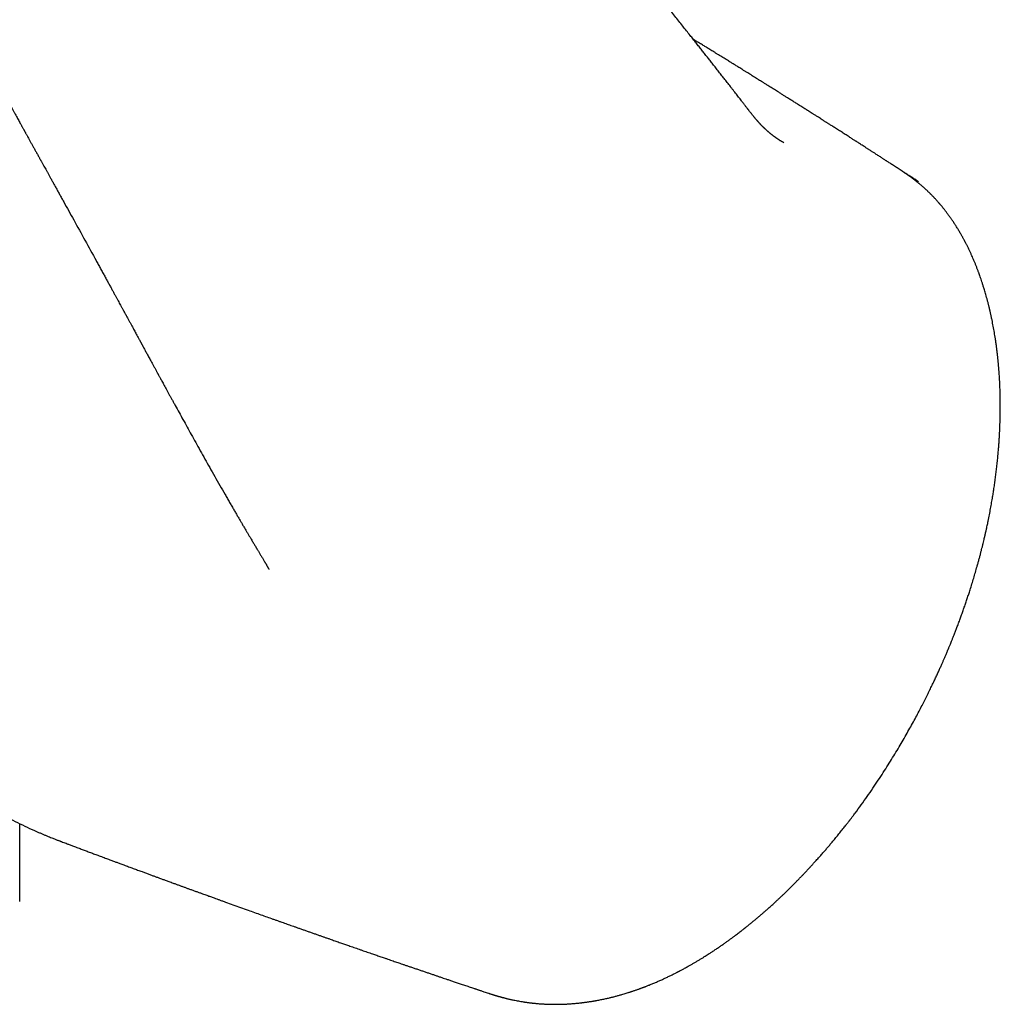
# Model space of a CAD drawing. Units: millimetres. Extents: x 8 to 699, y 12 to 648.
# Drawn here: x 635 to 682, y 125 to 172 of the extents above; entities that cross this region are included whole.
import ezdxf

# ---------------------------------------------------------------- set-up
doc = ezdxf.new("R2010")
doc.units = ezdxf.units.MM

msp = doc.modelspace()

# ---------------------------------------------------------------- linework, layer by layer
at = {"color": 7, "linetype": 'Continuous', "lineweight": 30}
for p, q in [((647.02, 146.284), (647.023, 146.279)), ((635.432, 130.243), (635.432, 133.921)), ((637.376, 133.081), (637.402, 133.072)), ((657.597, 125.902), (657.602, 125.9))]:
    msp.add_line(p, q, dxfattribs=at)
for points, knots in [([(671.555, 166.107), (671.555, 166.107), (671.555, 166.107), (671.545, 166.112), (671.523, 166.124), (671.498, 166.138), (671.468, 166.155), (671.437, 166.173), (671.4, 166.195), (671.365, 166.217), (671.334, 166.236), (671.311, 166.251), (671.292, 166.263), (671.275, 166.274), (671.26, 166.285), (671.244, 166.296), (671.224, 166.309), (671.204, 166.323), (671.184, 166.337), (671.166, 166.35), (671.143, 166.366), (671.117, 166.385), (671.089, 166.405), (671.06, 166.427), (671.029, 166.45), (670.998, 166.474), (670.969, 166.498), (670.941, 166.52), (670.913, 166.542), (670.886, 166.565), (670.861, 166.586), (670.84, 166.604), (670.82, 166.62), (670.801, 166.637), (670.781, 166.655), (670.762, 166.671), (670.746, 166.686), (670.731, 166.699), (670.715, 166.714), (670.697, 166.731), (670.675, 166.751), (670.655, 166.77), (670.635, 166.789), (670.613, 166.811), (670.589, 166.834), (670.566, 166.857), (670.544, 166.879), (670.522, 166.901), (670.5, 166.923), (670.479, 166.945), (670.46, 166.965), (670.443, 166.984), (670.424, 167.003), (670.405, 167.025), (670.385, 167.047), (670.366, 167.067), (670.35, 167.085), (670.337, 167.1), (670.323, 167.116), (670.305, 167.136), (670.282, 167.163), (670.254, 167.194), (670.226, 167.228), (670.2, 167.259), (670.177, 167.286), (670.158, 167.309), (670.141, 167.329), (670.122, 167.353), (670.098, 167.382), (670.068, 167.419), (670.04, 167.454), (670.013, 167.488), (669.987, 167.52), (669.96, 167.555), (669.93, 167.593), (669.902, 167.628), (669.879, 167.657), (669.863, 167.679), (669.85, 167.695), (669.84, 167.708), (669.823, 167.73), (669.796, 167.764), (669.758, 167.813), (669.716, 167.868), (669.671, 167.927), (669.622, 167.991), (669.568, 168.061), (669.509, 168.137), (669.445, 168.221), (669.376, 168.31), (669.303, 168.404), (669.227, 168.502), (669.147, 168.606), (669.042, 168.741), (668.914, 168.904), (668.768, 169.092), (668.622, 169.278), (668.477, 169.463), (668.334, 169.645), (668.196, 169.821), (668.063, 169.991), (667.932, 170.157), (667.803, 170.321), (667.672, 170.487), (667.539, 170.655), (667.403, 170.828), (667.263, 171.005), (667.11, 171.197), (666.945, 171.405), (666.766, 171.63), (666.583, 171.861), (666.392, 172.1), (666.196, 172.346), (665.993, 172.6), (665.785, 172.86), (665.572, 173.124), (665.358, 173.391), (665.144, 173.657), (664.84, 174.033), (664.447, 174.519), (663.966, 175.111), (663.487, 175.699), (663.01, 176.28), (662.537, 176.856), (662.065, 177.428), (661.578, 178.016), (661.075, 178.621), (660.555, 179.244), (660.035, 179.866), (659.513, 180.486), (659.073, 181.007), (658.714, 181.431), (658.438, 181.756), (658.163, 182.081), (657.888, 182.403), (657.613, 182.724), (657.34, 183.044), (657.104, 183.319), (656.906, 183.549), (656.749, 183.732), (656.597, 183.909), (656.451, 184.078), (656.306, 184.247), (656.162, 184.413), (656.051, 184.542), (655.976, 184.628), (655.937, 184.673), (655.902, 184.714), (655.871, 184.749), (655.845, 184.779), (655.824, 184.804), (655.806, 184.824), (655.79, 184.843), (655.772, 184.863), (655.75, 184.889), (655.722, 184.922), (655.687, 184.962), (655.644, 185.011), (655.596, 185.066), (655.541, 185.129), (655.48, 185.199), (655.413, 185.277), (655.339, 185.362), (655.262, 185.451), (655.183, 185.541), (655.104, 185.632), (654.97, 185.785), (654.783, 185.999), (654.544, 186.273), (654.309, 186.542), (654.077, 186.805), (653.85, 187.064), (653.623, 187.321), (653.394, 187.58), (653.177, 187.826), (652.97, 188.06), (652.775, 188.279), (652.576, 188.504), (652.366, 188.739), (652.146, 188.986), (651.914, 189.245), (651.727, 189.455), (651.587, 189.611), (651.499, 189.71), (651.414, 189.804), (651.335, 189.892), (651.26, 189.975), (651.186, 190.058), (651.114, 190.138), (651.043, 190.217), (650.979, 190.288), (650.922, 190.351), (650.875, 190.403), (650.837, 190.445), (650.807, 190.479), (650.78, 190.509), (650.753, 190.539), (650.721, 190.574), (650.683, 190.616), (650.638, 190.667), (650.588, 190.722), (650.533, 190.782), (650.474, 190.848), (650.41, 190.918), (650.342, 190.994), (650.269, 191.074), (650.188, 191.164), (650.097, 191.264), (649.997, 191.374), (649.89, 191.492), (649.778, 191.615), (649.659, 191.746), (649.535, 191.883), (649.404, 192.026), (649.267, 192.176), (649.124, 192.333), (648.974, 192.497), (648.818, 192.668), (648.656, 192.845), (648.481, 193.035), (648.294, 193.239), (648.136, 193.411), (648.016, 193.541), (647.938, 193.626), (647.865, 193.705), (647.797, 193.778), (647.735, 193.846), (647.679, 193.906), (647.629, 193.96), (647.585, 194.008), (647.55, 194.046), (647.522, 194.076), (647.501, 194.099), (647.483, 194.118), (647.467, 194.135), (647.447, 194.157), (647.419, 194.188), (647.381, 194.229), (647.335, 194.279), (647.282, 194.336), (647.223, 194.4), (647.144, 194.485), (647.044, 194.592), (646.923, 194.723), (646.794, 194.862), (646.659, 195.007), (646.539, 195.136), (646.44, 195.242), (646.366, 195.322), (646.298, 195.394), (646.237, 195.46), (646.182, 195.518), (646.134, 195.57), (646.094, 195.611), (646.063, 195.644), (646.036, 195.673), (646.007, 195.703), (645.974, 195.738), (645.934, 195.779), (645.897, 195.816), (645.866, 195.848), (645.842, 195.871), (645.818, 195.894), (645.796, 195.915), (645.775, 195.936), (645.752, 195.957), (645.725, 195.982), (645.696, 196.008), (645.666, 196.033), (645.639, 196.057), (645.609, 196.082), (645.572, 196.112), (645.525, 196.149), (645.473, 196.189), (645.421, 196.227), (645.369, 196.262), (645.321, 196.294), (645.273, 196.325), (645.225, 196.354), (645.178, 196.381), (645.133, 196.406), (645.093, 196.428), (645.054, 196.449), (645.014, 196.469), (644.975, 196.488), (644.938, 196.506), (644.9, 196.524), (644.855, 196.545), (644.822, 196.559), (644.807, 196.566)], [0, 0, 0, 0, 0.000276, 0.001775, 0.003847, 0.005363, 0.006971, 0.008673, 0.010368, 0.012233, 0.013699, 0.014574, 0.015464, 0.0162, 0.016814, 0.017535, 0.018411, 0.019439, 0.020255, 0.020992, 0.021888, 0.02326, 0.024404, 0.025593, 0.027036, 0.028517, 0.029742, 0.030949, 0.032177, 0.033465, 0.034596, 0.035536, 0.03631, 0.037241, 0.038174, 0.039006, 0.039736, 0.040367, 0.040981, 0.04192, 0.042894, 0.043851, 0.044702, 0.045652, 0.046845, 0.04793, 0.048881, 0.049846, 0.050891, 0.051931, 0.05275, 0.053544, 0.054396, 0.055316, 0.056299, 0.057196, 0.057908, 0.058488, 0.059067, 0.059882, 0.060939, 0.062304, 0.063623, 0.064841, 0.065876, 0.066726, 0.067454, 0.068157, 0.069382, 0.070685, 0.072166, 0.073169, 0.074283, 0.075506, 0.076839, 0.078211, 0.079112, 0.079836, 0.080384, 0.080775, 0.081154, 0.082564, 0.084175, 0.085958, 0.087872, 0.089918, 0.092095, 0.09462, 0.097303, 0.100144, 0.103144, 0.106301, 0.109614, 0.113049, 0.119244, 0.125259, 0.131093, 0.137144, 0.142987, 0.148624, 0.154054, 0.159277, 0.16459, 0.169855, 0.175255, 0.180792, 0.186466, 0.192275, 0.199297, 0.206509, 0.21391, 0.2215, 0.22944, 0.237578, 0.245913, 0.25444, 0.263005, 0.271533, 0.280025, 0.299189, 0.318166, 0.336957, 0.355561, 0.373978, 0.392225, 0.410407, 0.430357, 0.450257, 0.470106, 0.489904, 0.509614, 0.520051, 0.530436, 0.54077, 0.551053, 0.561285, 0.571466, 0.581576, 0.587607, 0.593429, 0.599042, 0.604446, 0.609641, 0.615113, 0.620332, 0.621915, 0.623371, 0.624662, 0.625788, 0.626749, 0.627519, 0.628136, 0.628659, 0.629315, 0.630126, 0.631092, 0.63243, 0.633983, 0.635753, 0.637737, 0.639985, 0.642458, 0.645155, 0.648045, 0.650946, 0.653832, 0.656701, 0.665564, 0.674268, 0.682815, 0.691204, 0.699435, 0.707517, 0.715727, 0.724189, 0.731015, 0.737996, 0.745134, 0.752429, 0.760482, 0.768718, 0.777138, 0.78045, 0.783603, 0.786585, 0.789397, 0.792039, 0.794511, 0.797253, 0.799749, 0.801999, 0.804004, 0.805763, 0.806973, 0.80803, 0.808957, 0.809891, 0.810859, 0.81232, 0.813904, 0.815659, 0.817586, 0.819684, 0.821911, 0.824304, 0.826862, 0.829586, 0.832883, 0.836394, 0.840119, 0.844055, 0.848198, 0.852549, 0.857108, 0.861876, 0.86687, 0.872074, 0.877489, 0.883115, 0.888952, 0.895617, 0.902539, 0.905328, 0.908057, 0.91058, 0.912896, 0.915043, 0.916974, 0.918691, 0.920194, 0.921482, 0.922343, 0.923071, 0.923667, 0.924147, 0.924698, 0.925741, 0.927052, 0.928631, 0.930477, 0.93254, 0.934689, 0.938609, 0.942771, 0.947174, 0.951819, 0.956706, 0.959453, 0.961975, 0.964266, 0.966327, 0.968157, 0.969756, 0.971125, 0.971991, 0.972754, 0.973639, 0.974703, 0.975922, 0.977265, 0.977903, 0.978572, 0.979251, 0.979846, 0.980352, 0.980938, 0.981619, 0.982398, 0.983124, 0.983776, 0.984358, 0.985288, 0.986331, 0.987551, 0.988758, 0.98975, 0.990716, 0.991761, 0.992652, 0.993607, 0.994492, 0.995233, 0.995869, 0.996617, 0.997398, 0.997835, 0.99844, 0.999246, 1, 1, 1, 1]), ([(633.365, 190.57), (633.348, 190.547), (633.316, 190.504), (633.271, 190.444), (633.233, 190.393), (633.202, 190.351), (633.177, 190.319), (633.16, 190.295), (633.148, 190.28), (633.136, 190.264), (633.119, 190.24), (633.089, 190.2), (633.049, 190.147), (632.998, 190.078), (632.935, 189.994), (632.863, 189.897), (632.785, 189.791), (632.704, 189.682), (632.62, 189.569), (632.526, 189.441), (632.421, 189.298), (632.305, 189.138), (632.185, 188.973), (632.062, 188.803), (631.935, 188.626), (631.806, 188.446), (631.68, 188.269), (631.562, 188.102), (631.454, 187.949), (631.357, 187.809), (631.275, 187.691), (631.206, 187.592), (631.15, 187.511), (631.101, 187.439), (631.062, 187.383), (631.034, 187.342), (631.016, 187.316), (631.001, 187.293), (630.983, 187.266), (630.958, 187.23), (630.926, 187.183), (630.887, 187.125), (630.841, 187.058), (630.789, 186.981), (630.734, 186.899), (630.638, 186.756), (630.504, 186.555), (630.336, 186.3), (630.176, 186.054), (630.025, 185.819), (629.913, 185.643), (629.839, 185.523), (629.801, 185.459), (629.768, 185.404), (629.744, 185.364), (629.728, 185.336), (629.715, 185.315), (629.7, 185.289), (629.68, 185.253), (629.645, 185.193), (629.599, 185.11), (629.544, 185.009), (629.492, 184.908), (629.441, 184.808), (629.397, 184.718), (629.36, 184.639), (629.329, 184.573), (629.304, 184.517), (629.283, 184.47), (629.267, 184.433), (629.255, 184.404), (629.242, 184.375), (629.227, 184.338), (629.206, 184.289), (629.183, 184.23), (629.129, 184.094), (629.049, 183.879), (628.977, 183.658), (628.931, 183.507), (628.909, 183.431), (628.888, 183.359), (628.87, 183.294), (628.856, 183.24), (628.844, 183.195), (628.834, 183.154), (628.821, 183.106), (628.807, 183.046), (628.789, 182.974), (628.771, 182.895), (628.752, 182.81), (628.732, 182.715), (628.711, 182.61), (628.689, 182.495), (628.669, 182.375), (628.651, 182.265), (628.637, 182.172), (628.627, 182.098), (628.618, 182.033), (628.61, 181.965), (628.601, 181.887), (628.591, 181.796), (628.582, 181.698), (628.574, 181.598), (628.568, 181.502), (628.564, 181.413), (628.56, 181.33), (628.558, 181.25), (628.557, 181.166), (628.557, 181.077), (628.559, 180.989), (628.561, 180.908), (628.564, 180.835), (628.568, 180.77), (628.572, 180.708), (628.577, 180.651), (628.582, 180.592), (628.588, 180.535), (628.596, 180.473), (628.605, 180.399), (628.618, 180.314), (628.633, 180.226), (628.651, 180.136), (628.669, 180.054), (628.691, 179.963), (628.708, 179.896), (628.723, 179.844), (628.731, 179.817), (628.74, 179.789), (628.75, 179.755), (628.763, 179.717), (628.775, 179.681), (628.785, 179.652), (628.794, 179.626), (628.804, 179.596), (628.818, 179.561), (628.832, 179.523), (628.845, 179.489), (628.856, 179.462), (628.867, 179.436), (628.881, 179.402), (628.898, 179.364), (628.914, 179.327), (628.929, 179.296), (628.942, 179.268), (628.956, 179.238), (628.971, 179.208), (628.986, 179.177), (629, 179.148), (629.014, 179.122), (629.027, 179.096), (629.039, 179.073), (629.049, 179.053), (629.056, 179.039), (629.058, 179.034), (629.061, 179.029), (629.063, 179.023), (629.07, 179.009), (629.078, 178.989), (629.086, 178.971), (629.096, 178.949), (629.109, 178.919), (629.127, 178.88), (629.15, 178.832), (629.172, 178.787), (629.195, 178.742), (629.217, 178.7), (629.234, 178.668), (629.252, 178.635), (629.269, 178.603), (629.285, 178.572), (629.302, 178.539), (629.322, 178.5), (629.345, 178.454), (629.372, 178.402), (629.399, 178.348), (629.426, 178.296), (629.449, 178.251), (629.468, 178.213), (629.485, 178.181), (629.5, 178.151), (629.516, 178.12), (629.535, 178.083), (629.564, 178.027), (629.602, 177.953), (629.646, 177.866), (629.688, 177.785), (629.727, 177.709), (629.764, 177.637), (629.799, 177.568), (629.832, 177.505), (629.86, 177.449), (629.885, 177.4), (629.909, 177.354), (629.933, 177.307), (629.96, 177.256), (629.988, 177.2), (630.019, 177.14), (630.056, 177.07), (630.098, 176.988), (630.146, 176.894), (630.197, 176.796), (630.249, 176.696), (630.322, 176.553), (630.419, 176.367), (630.539, 176.135), (630.636, 175.95), (630.707, 175.815), (630.75, 175.732), (630.792, 175.652), (630.832, 175.576), (630.868, 175.506), (630.901, 175.443), (630.931, 175.387), (630.957, 175.338), (630.979, 175.295), (630.999, 175.259), (631.013, 175.231), (631.024, 175.211), (631.033, 175.194), (631.043, 175.175), (631.055, 175.151), (631.073, 175.118), (631.095, 175.075), (631.122, 175.025), (631.15, 174.972), (631.179, 174.918), (631.207, 174.864), (631.236, 174.81), (631.27, 174.745), (631.31, 174.669), (631.356, 174.584), (631.401, 174.499), (631.439, 174.428), (631.469, 174.371), (631.491, 174.33), (631.51, 174.294), (631.528, 174.26), (631.55, 174.219), (631.579, 174.165), (631.616, 174.096), (631.656, 174.02), (631.701, 173.937), (631.748, 173.848), (631.79, 173.771), (631.822, 173.71), (631.845, 173.668), (631.864, 173.633), (631.879, 173.604), (631.892, 173.58), (631.905, 173.556), (631.922, 173.523), (631.946, 173.48), (631.976, 173.423), (632.01, 173.361), (632.045, 173.296), (632.079, 173.232), (632.112, 173.17), (632.144, 173.11), (632.175, 173.053), (632.204, 172.999), (632.231, 172.949), (632.255, 172.905), (632.275, 172.868), (632.291, 172.837), (632.306, 172.809), (632.323, 172.777), (632.343, 172.741), (632.365, 172.7), (632.388, 172.657), (632.413, 172.61), (632.439, 172.563), (632.48, 172.488), (632.534, 172.386), (632.602, 172.261), (632.666, 172.143), (632.726, 172.031), (632.783, 171.925), (632.832, 171.835), (632.873, 171.759), (632.908, 171.695), (632.945, 171.627), (632.98, 171.562), (633.013, 171.501), (633.043, 171.445), (633.074, 171.387), (633.104, 171.332), (633.13, 171.284), (633.151, 171.245), (633.166, 171.217), (633.177, 171.196), (633.187, 171.179), (633.197, 171.161), (633.208, 171.139), (633.222, 171.114), (633.241, 171.079), (633.266, 171.033), (633.297, 170.975), (633.332, 170.91), (633.371, 170.84), (633.411, 170.765), (633.454, 170.685), (633.493, 170.615), (633.526, 170.553), (633.554, 170.503), (633.581, 170.452), (633.608, 170.403), (633.631, 170.36), (633.65, 170.325), (633.666, 170.297), (633.68, 170.271), (633.695, 170.242), (633.714, 170.207), (633.737, 170.166), (633.767, 170.11), (633.805, 170.041), (633.848, 169.962), (633.889, 169.887), (633.927, 169.816), (633.964, 169.75), (634.003, 169.677), (634.046, 169.599), (634.091, 169.517), (634.134, 169.438), (634.175, 169.364), (634.214, 169.293), (634.25, 169.225), (634.287, 169.159), (634.325, 169.09), (634.366, 169.014), (634.412, 168.931), (634.461, 168.841), (634.513, 168.745), (634.564, 168.653), (634.612, 168.565), (634.658, 168.482), (634.703, 168.4), (634.739, 168.334), (634.765, 168.287), (634.783, 168.255), (634.8, 168.224), (634.816, 168.195), (634.831, 168.166), (634.848, 168.136), (634.867, 168.102), (634.891, 168.058), (634.92, 168.004), (634.954, 167.943), (634.988, 167.882), (635.021, 167.822), (635.066, 167.74), (635.122, 167.639), (635.187, 167.52), (635.249, 167.408), (635.307, 167.303), (635.361, 167.204), (635.412, 167.113), (635.458, 167.029), (635.499, 166.954), (635.536, 166.887), (635.568, 166.829), (635.596, 166.779), (635.619, 166.737), (635.636, 166.706), (635.647, 166.686), (635.656, 166.67), (635.667, 166.649), (635.683, 166.621), (635.703, 166.585), (635.726, 166.543), (635.752, 166.495), (635.779, 166.446), (635.821, 166.371), (635.877, 166.269), (635.948, 166.142), (636.019, 166.013), (636.079, 165.905), (636.128, 165.816), (636.166, 165.746), (636.206, 165.676), (636.246, 165.603), (636.286, 165.53), (636.325, 165.46), (636.359, 165.398), (636.387, 165.347), (636.41, 165.306), (636.427, 165.275), (636.443, 165.247), (636.461, 165.215), (636.483, 165.174), (636.511, 165.124), (636.542, 165.067), (636.583, 164.994), (636.633, 164.903), (636.692, 164.796), (636.756, 164.681), (636.824, 164.559), (636.896, 164.429), (636.972, 164.291), (637.052, 164.146), (637.137, 163.994), (637.225, 163.834), (637.318, 163.667), (637.414, 163.492), (637.637, 163.09), (638.006, 162.423), (638.516, 161.499), (638.903, 160.796), (639.146, 160.353), (639.248, 160.166), (639.35, 159.98), (639.45, 159.798), (639.546, 159.622), (639.638, 159.454), (639.725, 159.294), (639.807, 159.145), (639.883, 159.006), (639.953, 158.877), (640.019, 158.756), (640.081, 158.642), (640.139, 158.535), (640.188, 158.446), (640.228, 158.373), (640.259, 158.315), (640.288, 158.263), (640.309, 158.224), (640.323, 158.199), (640.331, 158.184), (640.338, 158.171), (640.345, 158.157), (640.354, 158.142), (640.364, 158.123), (640.378, 158.097), (640.396, 158.064), (640.417, 158.025), (640.459, 157.949), (640.518, 157.84), (640.592, 157.705), (640.661, 157.577), (640.726, 157.458), (640.786, 157.347), (640.842, 157.244), (640.894, 157.15), (640.941, 157.062), (640.985, 156.982), (641.025, 156.908), (641.06, 156.843), (641.091, 156.787), (641.117, 156.74), (641.135, 156.705), (641.148, 156.682), (641.155, 156.669), (641.162, 156.657), (641.168, 156.645), (641.176, 156.631), (641.186, 156.611), (641.201, 156.585), (641.219, 156.551), (641.261, 156.475), (641.323, 156.36), (641.394, 156.23), (641.452, 156.123), (641.5, 156.034), (641.551, 155.941), (641.605, 155.842), (641.662, 155.737), (641.713, 155.643), (641.757, 155.562), (641.793, 155.495), (641.828, 155.431), (641.861, 155.372), (641.889, 155.32), (641.913, 155.276), (641.933, 155.239), (641.949, 155.21), (641.961, 155.187), (641.971, 155.17), (641.983, 155.147), (642.001, 155.114), (642.026, 155.069), (642.054, 155.018), (642.089, 154.953), (642.131, 154.876), (642.181, 154.785), (642.235, 154.686), (642.292, 154.581), (642.354, 154.468), (642.419, 154.35), (642.485, 154.228), (642.555, 154.101), (642.628, 153.968), (642.704, 153.829), (642.816, 153.625), (642.964, 153.355), (643.151, 153.016), (643.344, 152.667), (643.543, 152.307), (643.751, 151.934), (643.966, 151.548), (644.187, 151.153), (644.416, 150.748), (644.65, 150.333), (644.892, 149.908), (645.093, 149.557), (645.248, 149.287), (645.354, 149.103), (645.457, 148.926), (645.555, 148.756), (645.649, 148.594), (645.739, 148.44), (645.824, 148.293), (645.906, 148.154), (645.988, 148.014), (646.07, 147.874), (646.152, 147.735), (646.229, 147.606), (646.299, 147.486), (646.365, 147.376), (646.421, 147.281), (646.47, 147.198), (646.512, 147.128), (646.552, 147.062), (646.585, 147.007), (646.612, 146.96), (646.634, 146.923), (646.658, 146.885), (646.683, 146.842), (646.713, 146.792), (646.745, 146.738), (646.781, 146.679), (646.818, 146.617), (646.858, 146.551), (646.898, 146.484), (646.937, 146.42), (646.973, 146.36), (647, 146.314), (647.016, 146.289), (647.019, 146.283)], [0, 0, 0, 0, 0.001204, 0.002253, 0.003145, 0.003877, 0.004448, 0.004857, 0.005103, 0.00523, 0.00571, 0.006351, 0.007325, 0.008531, 0.009971, 0.011749, 0.01361, 0.015524, 0.017494, 0.019519, 0.022181, 0.024934, 0.027776, 0.030707, 0.033729, 0.036839, 0.039938, 0.042754, 0.04534, 0.047695, 0.049816, 0.051317, 0.052672, 0.05388, 0.054934, 0.055498, 0.055933, 0.056245, 0.056652, 0.05726, 0.05807, 0.059019, 0.060147, 0.061456, 0.062847, 0.064221, 0.068615, 0.072822, 0.076838, 0.080675, 0.084337, 0.08543, 0.086481, 0.087363, 0.088058, 0.088399, 0.088681, 0.089077, 0.089635, 0.090357, 0.091938, 0.093522, 0.095073, 0.096589, 0.098072, 0.099168, 0.100159, 0.101002, 0.101697, 0.102244, 0.102642, 0.102996, 0.103538, 0.104274, 0.105172, 0.106091, 0.110255, 0.114524, 0.11561, 0.116703, 0.117771, 0.118694, 0.119459, 0.120067, 0.120592, 0.121207, 0.122121, 0.123181, 0.124312, 0.125502, 0.126759, 0.128272, 0.129881, 0.131579, 0.133295, 0.134496, 0.135491, 0.136375, 0.137225, 0.138342, 0.139607, 0.14103, 0.142457, 0.143802, 0.145029, 0.146179, 0.147278, 0.148373, 0.14968, 0.150998, 0.152091, 0.153048, 0.154052, 0.154815, 0.15571, 0.156408, 0.157275, 0.158118, 0.159011, 0.1604, 0.161729, 0.162781, 0.164211, 0.165231, 0.166694, 0.167125, 0.167494, 0.167868, 0.168363, 0.169003, 0.169555, 0.169958, 0.170322, 0.170721, 0.171284, 0.171958, 0.172461, 0.17283, 0.173207, 0.173711, 0.174406, 0.175028, 0.175465, 0.1759, 0.176377, 0.176923, 0.177455, 0.178004, 0.178566, 0.17915, 0.179971, 0.180742, 0.181421, 0.182028, 0.182611, 0.183178, 0.184022, 0.184458, 0.184885, 0.185303, 0.185724, 0.186407, 0.187181, 0.18791, 0.18854, 0.189331, 0.190229, 0.19112, 0.191992, 0.192847, 0.193763, 0.194822, 0.196039, 0.197411, 0.198939, 0.200278, 0.201433, 0.202406, 0.203199, 0.203895, 0.204702, 0.205629, 0.206675, 0.209042, 0.211278, 0.213342, 0.215247, 0.217074, 0.218839, 0.220532, 0.221887, 0.223113, 0.224223, 0.225391, 0.226673, 0.228067, 0.229571, 0.231185, 0.233369, 0.23572, 0.238183, 0.240689, 0.243237, 0.24878, 0.254506, 0.260411, 0.262438, 0.264486, 0.266507, 0.268371, 0.270072, 0.271611, 0.27299, 0.274187, 0.275232, 0.276127, 0.276872, 0.277264, 0.277613, 0.278062, 0.278644, 0.279359, 0.280461, 0.281729, 0.283015, 0.284307, 0.285606, 0.286911, 0.288223, 0.290303, 0.292362, 0.294398, 0.296399, 0.297526, 0.298512, 0.299358, 0.300105, 0.300932, 0.302352, 0.303999, 0.305856, 0.307857, 0.309992, 0.312258, 0.313386, 0.314401, 0.315247, 0.315924, 0.316441, 0.316991, 0.317665, 0.318791, 0.320149, 0.321718, 0.323291, 0.324837, 0.326325, 0.327754, 0.329126, 0.33044, 0.331667, 0.33273, 0.33362, 0.334342, 0.334924, 0.335659, 0.336624, 0.337545, 0.338607, 0.339761, 0.340897, 0.342012, 0.345209, 0.348223, 0.351067, 0.353747, 0.3563, 0.358777, 0.360269, 0.361796, 0.363426, 0.365223, 0.366502, 0.367854, 0.369281, 0.37068, 0.371851, 0.372786, 0.373485, 0.373919, 0.374283, 0.374729, 0.375256, 0.375866, 0.376558, 0.377777, 0.37919, 0.380783, 0.382492, 0.384311, 0.386239, 0.388278, 0.389468, 0.390693, 0.391953, 0.393195, 0.394246, 0.395093, 0.395734, 0.39629, 0.396978, 0.397822, 0.398822, 0.39998, 0.401941, 0.403863, 0.405686, 0.407411, 0.409038, 0.410565, 0.412705, 0.414702, 0.416612, 0.418433, 0.420167, 0.421799, 0.423367, 0.425016, 0.426862, 0.428907, 0.431124, 0.43345, 0.435883, 0.437871, 0.439925, 0.441981, 0.443889, 0.444704, 0.445486, 0.446236, 0.446955, 0.447641, 0.448328, 0.449153, 0.450127, 0.451565, 0.453106, 0.454613, 0.456086, 0.457524, 0.460609, 0.463522, 0.466261, 0.468826, 0.471262, 0.473514, 0.47557, 0.477414, 0.479045, 0.480464, 0.48167, 0.482747, 0.483567, 0.483893, 0.484214, 0.484754, 0.485438, 0.486313, 0.487377, 0.488582, 0.489788, 0.490987, 0.494162, 0.497284, 0.500382, 0.503623, 0.505284, 0.506986, 0.50873, 0.510516, 0.512343, 0.514164, 0.51566, 0.516913, 0.517923, 0.518689, 0.51921, 0.520019, 0.521033, 0.522251, 0.523673, 0.525225, 0.527694, 0.530353, 0.533202, 0.536243, 0.539474, 0.542895, 0.546508, 0.550312, 0.554306, 0.558491, 0.562866, 0.567389, 0.588759, 0.612991, 0.637103, 0.641821, 0.646534, 0.65124, 0.655891, 0.660345, 0.664592, 0.668634, 0.67247, 0.675927, 0.679201, 0.682291, 0.685198, 0.687923, 0.690466, 0.692045, 0.69354, 0.694899, 0.69611, 0.696501, 0.696874, 0.697228, 0.697564, 0.697929, 0.698399, 0.699054, 0.699893, 0.700915, 0.702087, 0.705791, 0.709281, 0.71256, 0.715628, 0.718484, 0.721129, 0.723564, 0.725788, 0.727895, 0.729782, 0.73145, 0.732899, 0.734128, 0.735139, 0.735545, 0.735901, 0.736207, 0.736462, 0.73679, 0.737295, 0.737983, 0.738852, 0.739903, 0.743894, 0.747726, 0.749932, 0.75218, 0.754583, 0.757142, 0.759858, 0.762729, 0.764405, 0.766131, 0.76784, 0.769371, 0.770714, 0.77187, 0.772789, 0.773541, 0.774126, 0.774545, 0.774912, 0.775879, 0.777053, 0.778402, 0.779852, 0.782004, 0.78434, 0.78686, 0.789564, 0.792453, 0.795525, 0.798591, 0.80182, 0.805214, 0.808772, 0.812453, 0.820844, 0.829471, 0.838337, 0.847442, 0.856978, 0.866764, 0.8768, 0.887086, 0.897622, 0.908409, 0.919445, 0.924302, 0.928985, 0.933486, 0.937807, 0.941946, 0.945834, 0.949548, 0.953086, 0.956449, 0.960224, 0.96375, 0.967027, 0.970057, 0.972837, 0.975369, 0.977304, 0.979063, 0.980664, 0.982305, 0.983203, 0.984128, 0.985079, 0.986085, 0.987304, 0.988756, 0.990151, 0.991676, 0.993326, 0.995103, 0.996587, 0.998139, 0.999551, 1, 1, 1, 1]), ([(677.91, 164.267), (677.853, 164.304), (677.741, 164.377), (677.58, 164.482), (677.428, 164.581), (677.283, 164.676), (677.157, 164.758), (677.048, 164.828), (676.957, 164.887), (676.867, 164.946), (676.778, 165.004), (676.693, 165.059), (676.611, 165.112), (676.535, 165.161), (676.465, 165.207), (676.408, 165.244), (676.36, 165.274), (676.315, 165.303), (676.265, 165.336), (676.208, 165.373), (676.143, 165.414), (676.072, 165.461), (675.996, 165.51), (675.918, 165.56), (675.829, 165.617), (675.729, 165.682), (675.617, 165.754), (675.508, 165.824), (675.402, 165.892), (675.302, 165.957), (675.211, 166.015), (675.131, 166.067), (675.06, 166.112), (675.005, 166.148), (674.96, 166.177), (674.919, 166.203), (674.87, 166.234), (674.813, 166.271), (674.747, 166.313), (674.639, 166.382), (674.493, 166.476), (674.342, 166.573), (674.22, 166.65), (674.128, 166.709), (674.038, 166.766), (673.951, 166.822), (673.868, 166.875), (673.792, 166.923), (673.726, 166.965), (673.668, 167.002), (673.617, 167.035), (673.572, 167.064), (673.529, 167.091), (673.482, 167.121), (673.424, 167.158), (673.354, 167.202), (673.273, 167.254), (673.173, 167.317), (673.062, 167.387), (672.948, 167.46), (672.845, 167.525), (672.753, 167.584), (672.667, 167.638), (672.581, 167.692), (672.49, 167.75), (672.394, 167.81), (672.296, 167.873), (672.202, 167.932), (672.117, 167.985), (672.041, 168.034), (671.967, 168.08), (671.891, 168.128), (671.811, 168.178), (671.715, 168.239), (671.601, 168.31), (671.472, 168.391), (671.341, 168.474), (671.217, 168.552), (671.101, 168.624), (670.996, 168.69), (670.894, 168.754), (670.805, 168.81), (670.729, 168.857), (670.665, 168.897), (670.606, 168.934), (670.548, 168.97), (670.482, 169.012), (670.402, 169.061), (670.309, 169.12), (670.209, 169.182), (670.104, 169.247), (669.999, 169.313), (669.892, 169.379), (669.785, 169.446), (669.676, 169.514), (669.569, 169.581), (669.469, 169.643), (669.379, 169.698), (669.3, 169.747), (669.228, 169.792), (669.16, 169.834), (669.09, 169.877), (669.012, 169.926), (668.924, 169.98), (668.827, 170.04), (668.724, 170.104), (668.619, 170.169), (668.512, 170.235), (668.404, 170.301), (668.298, 170.367), (668.196, 170.43), (668.1, 170.489), (668.009, 170.545), (667.927, 170.595), (667.852, 170.642), (667.778, 170.687), (667.699, 170.736), (667.609, 170.791), (667.509, 170.852), (667.401, 170.918), (667.319, 170.969), (667.273, 170.997), (667.265, 171.002)], [0, 0, 0, 0, 0.016416, 0.031732, 0.045955, 0.059621, 0.073093, 0.081808, 0.090441, 0.098991, 0.107457, 0.11566, 0.12316, 0.1307, 0.137332, 0.143056, 0.146917, 0.150854, 0.155802, 0.16108, 0.167172, 0.174076, 0.181463, 0.188758, 0.195949, 0.206733, 0.217277, 0.22758, 0.237642, 0.247307, 0.255875, 0.263481, 0.270126, 0.275808, 0.2791, 0.282859, 0.287438, 0.292839, 0.29906, 0.306102, 0.323453, 0.340238, 0.349066, 0.357728, 0.366226, 0.374558, 0.382477, 0.389669, 0.395784, 0.401252, 0.406072, 0.410246, 0.413861, 0.41818, 0.423616, 0.430171, 0.437843, 0.446632, 0.458309, 0.469031, 0.478798, 0.487393, 0.495138, 0.503065, 0.511559, 0.520621, 0.530167, 0.539269, 0.546996, 0.554131, 0.560797, 0.56781, 0.57532, 0.583326, 0.595017, 0.607211, 0.619563, 0.632072, 0.642012, 0.652048, 0.661717, 0.670571, 0.677067, 0.683043, 0.688497, 0.693639, 0.699187, 0.707158, 0.715927, 0.725496, 0.735254, 0.745114, 0.755075, 0.765137, 0.7753, 0.785535, 0.795187, 0.803291, 0.810681, 0.817359, 0.823408, 0.82981, 0.836849, 0.845255, 0.854419, 0.864139, 0.873976, 0.883915, 0.893955, 0.904096, 0.913481, 0.922596, 0.930999, 0.93869, 0.945668, 0.951933, 0.959373, 0.967728, 0.976999, 0.987188, 0.997923, 1, 1, 1, 1]), ([(674.921, 134.416), (675.018, 134.548), (675.209, 134.808), (675.486, 135.2), (675.751, 135.585), (676.005, 135.963), (676.246, 136.331), (676.474, 136.689), (676.69, 137.036), (676.896, 137.374), (677.092, 137.706), (677.28, 138.029), (677.459, 138.345), (677.628, 138.65), (677.787, 138.944), (677.937, 139.227), (678.078, 139.498), (678.21, 139.756), (678.333, 140.002), (678.448, 140.236), (678.554, 140.457), (678.654, 140.666), (678.745, 140.862), (678.83, 141.046), (678.907, 141.216), (678.978, 141.374), (679.042, 141.519), (679.099, 141.65), (679.151, 141.769), (679.195, 141.871), (679.232, 141.959), (679.263, 142.032), (679.289, 142.094), (679.31, 142.145), (679.327, 142.186), (679.341, 142.22), (679.357, 142.258), (679.378, 142.309), (679.406, 142.376), (679.438, 142.456), (679.479, 142.555), (679.527, 142.676), (679.584, 142.818), (679.646, 142.978), (679.714, 143.154), (679.787, 143.347), (679.861, 143.546), (679.935, 143.749), (680.007, 143.95), (680.079, 144.155), (680.15, 144.36), (680.218, 144.565), (680.286, 144.768), (680.389, 145.089), (680.524, 145.524), (680.646, 145.946), (680.727, 146.238), (680.772, 146.401), (680.815, 146.563), (680.856, 146.721), (680.895, 146.871), (680.931, 147.016), (680.965, 147.154), (680.996, 147.284), (681.023, 147.397), (681.042, 147.48), (681.056, 147.538), (681.064, 147.575), (681.071, 147.607), (681.077, 147.633), (681.083, 147.656), (681.088, 147.681), (681.095, 147.713), (681.106, 147.761), (681.121, 147.827), (681.139, 147.911), (681.16, 148.01), (681.183, 148.116), (681.218, 148.288), (681.265, 148.521), (681.32, 148.811), (681.371, 149.092), (681.415, 149.351), (681.454, 149.594), (681.49, 149.828), (681.525, 150.074), (681.559, 150.326), (681.591, 150.584), (681.622, 150.847), (681.645, 151.07), (681.663, 151.249), (681.675, 151.377), (681.685, 151.498), (681.695, 151.609), (681.703, 151.716), (681.711, 151.817), (681.718, 151.911), (681.723, 151.989), (681.727, 152.048), (681.729, 152.09), (681.731, 152.119), (681.733, 152.147), (681.735, 152.181), (681.738, 152.229), (681.741, 152.288), (681.745, 152.354), (681.748, 152.425), (681.752, 152.498), (681.755, 152.576), (681.759, 152.656), (681.763, 152.758), (681.767, 152.882), (681.771, 153.031), (681.775, 153.187), (681.778, 153.374), (681.78, 153.593), (681.779, 153.845), (681.775, 154.111), (681.768, 154.388), (681.757, 154.678), (681.745, 154.913), (681.734, 155.089), (681.727, 155.199), (681.72, 155.3), (681.713, 155.39), (681.707, 155.467), (681.702, 155.53), (681.698, 155.577), (681.695, 155.609), (681.692, 155.635), (681.69, 155.663), (681.687, 155.697), (681.683, 155.738), (681.678, 155.785), (681.67, 155.867), (681.658, 155.986), (681.641, 156.141), (681.621, 156.306), (681.599, 156.48), (681.574, 156.66), (681.541, 156.88), (681.5, 157.138), (681.447, 157.434), (681.403, 157.661), (681.371, 157.817), (681.354, 157.898), (681.338, 157.97), (681.324, 158.033), (681.312, 158.086), (681.302, 158.13), (681.294, 158.163), (681.289, 158.185), (681.285, 158.201), (681.281, 158.221), (681.274, 158.248), (681.266, 158.285), (681.255, 158.33), (681.242, 158.384), (681.226, 158.445), (681.203, 158.539), (681.172, 158.658), (681.134, 158.797), (681.098, 158.925), (681.065, 159.041), (681.033, 159.147), (681.004, 159.242), (680.971, 159.348), (680.934, 159.465), (680.891, 159.595), (680.85, 159.716), (680.817, 159.809), (680.793, 159.876), (680.777, 159.921), (680.759, 159.97), (680.739, 160.025), (680.715, 160.087), (680.69, 160.153), (680.664, 160.22), (680.63, 160.307), (680.587, 160.412), (680.536, 160.535), (680.485, 160.654), (680.443, 160.749), (680.409, 160.825), (680.382, 160.885), (680.353, 160.948), (680.321, 161.015), (680.289, 161.083), (680.256, 161.15), (680.225, 161.215), (680.195, 161.274), (680.166, 161.33), (680.141, 161.378), (680.12, 161.42), (680.1, 161.458), (680.08, 161.496), (680.057, 161.538), (680.03, 161.588), (680, 161.643), (679.966, 161.704), (679.915, 161.795), (679.846, 161.913), (679.759, 162.057), (679.672, 162.196), (679.585, 162.331), (679.5, 162.457), (679.412, 162.582), (679.324, 162.705), (679.249, 162.805), (679.194, 162.877), (679.157, 162.924), (679.121, 162.97), (679.087, 163.012), (679.056, 163.051), (679.025, 163.089), (678.995, 163.126), (678.967, 163.159), (678.943, 163.187), (678.922, 163.212), (678.901, 163.236), (678.879, 163.261), (678.855, 163.289), (678.826, 163.322), (678.795, 163.357), (678.762, 163.394), (678.727, 163.432), (678.694, 163.468), (678.662, 163.502), (678.631, 163.535), (678.597, 163.57), (678.56, 163.608), (678.523, 163.646), (678.489, 163.68), (678.457, 163.712), (678.426, 163.743), (678.394, 163.774), (678.362, 163.804), (678.331, 163.834), (678.297, 163.866), (678.262, 163.899), (678.227, 163.93), (678.195, 163.96), (678.16, 163.991), (678.124, 164.023), (678.087, 164.055), (678.05, 164.087), (678.013, 164.119), (677.976, 164.15), (677.944, 164.177), (677.917, 164.199), (677.893, 164.219), (677.867, 164.24), (677.838, 164.263), (677.809, 164.287), (677.781, 164.309), (677.751, 164.332), (677.714, 164.361), (677.675, 164.391), (677.636, 164.42), (677.597, 164.45), (677.557, 164.479), (677.519, 164.506), (677.488, 164.529), (677.458, 164.55), (677.429, 164.57), (677.401, 164.59), (677.377, 164.607), (677.356, 164.621), (677.337, 164.634), (677.318, 164.647), (677.296, 164.662), (677.271, 164.679), (677.244, 164.697), (677.217, 164.715), (677.19, 164.732), (677.16, 164.752), (677.139, 164.766), (677.129, 164.772)], [0, 0, 0, 0, 0.012907, 0.025454, 0.037638, 0.049458, 0.060913, 0.071808, 0.082349, 0.092537, 0.102371, 0.112039, 0.121338, 0.130267, 0.138824, 0.147009, 0.154822, 0.162262, 0.16929, 0.175948, 0.182236, 0.188154, 0.193701, 0.198877, 0.203683, 0.208116, 0.212179, 0.215869, 0.219188, 0.222134, 0.224475, 0.226513, 0.228246, 0.229676, 0.230802, 0.231641, 0.232528, 0.234035, 0.235885, 0.238104, 0.240685, 0.244186, 0.248148, 0.252572, 0.257458, 0.262807, 0.268618, 0.273968, 0.279617, 0.285295, 0.290952, 0.296588, 0.302202, 0.307796, 0.323069, 0.338181, 0.342699, 0.347202, 0.351691, 0.356136, 0.360295, 0.364115, 0.368179, 0.371772, 0.374891, 0.377537, 0.378683, 0.379711, 0.380618, 0.381361, 0.381917, 0.382525, 0.383422, 0.384608, 0.38651, 0.38887, 0.391688, 0.394719, 0.397721, 0.406083, 0.414201, 0.422074, 0.429748, 0.436026, 0.442641, 0.449595, 0.456886, 0.464128, 0.471676, 0.479529, 0.483337, 0.487125, 0.490632, 0.493838, 0.496745, 0.499956, 0.502699, 0.504973, 0.506778, 0.507868, 0.508668, 0.50933, 0.510273, 0.511717, 0.513525, 0.515482, 0.517547, 0.519721, 0.522003, 0.524393, 0.526891, 0.531037, 0.535449, 0.540129, 0.545076, 0.552264, 0.559892, 0.567958, 0.576462, 0.585405, 0.594786, 0.598364, 0.601943, 0.605162, 0.607958, 0.610436, 0.61245, 0.614002, 0.614877, 0.615572, 0.616447, 0.61754, 0.61885, 0.620378, 0.622059, 0.626747, 0.631765, 0.637114, 0.642793, 0.648747, 0.654813, 0.664553, 0.674543, 0.684784, 0.687895, 0.690714, 0.693216, 0.695403, 0.697273, 0.698827, 0.700065, 0.700671, 0.701159, 0.701796, 0.702758, 0.704045, 0.705625, 0.707518, 0.709723, 0.712139, 0.717506, 0.722502, 0.727126, 0.731378, 0.735259, 0.738769, 0.741922, 0.747099, 0.751979, 0.756562, 0.760896, 0.762592, 0.764291, 0.766109, 0.768227, 0.770647, 0.773315, 0.77595, 0.778515, 0.783585, 0.788469, 0.793213, 0.797854, 0.800081, 0.802512, 0.805146, 0.807924, 0.810806, 0.813662, 0.816253, 0.818933, 0.821251, 0.823298, 0.825101, 0.826661, 0.828176, 0.829969, 0.832128, 0.834561, 0.837229, 0.840036, 0.84656, 0.853035, 0.859382, 0.865641, 0.871737, 0.877124, 0.883619, 0.889604, 0.891862, 0.894329, 0.896693, 0.89881, 0.900723, 0.902629, 0.904539, 0.906432, 0.907741, 0.909021, 0.910271, 0.911521, 0.912996, 0.91471, 0.916682, 0.918682, 0.920592, 0.922772, 0.924565, 0.926215, 0.928124, 0.930381, 0.932544, 0.934497, 0.936158, 0.937926, 0.939767, 0.941494, 0.943118, 0.944924, 0.94709, 0.948909, 0.950461, 0.952379, 0.954432, 0.956308, 0.958165, 0.960288, 0.962144, 0.963868, 0.965253, 0.966343, 0.967614, 0.969188, 0.970718, 0.972018, 0.973353, 0.975214, 0.977433, 0.97911, 0.980857, 0.98298, 0.984733, 0.986082, 0.987252, 0.988638, 0.989859, 0.990898, 0.991767, 0.992553, 0.993276, 0.994082, 0.995094, 0.996297, 0.997194, 0.998086, 0.999138, 1, 1, 1, 1]), ([(647.022, 146.279), (647.024, 146.275), (647.032, 146.262), (647.044, 146.241), (647.058, 146.217), (647.069, 146.199), (647.078, 146.184), (647.086, 146.17), (647.097, 146.15), (647.111, 146.126), (647.128, 146.096), (647.143, 146.069), (647.158, 146.042), (647.171, 146.018), (647.183, 145.995), (647.193, 145.975), (647.201, 145.96), (647.205, 145.95), (647.208, 145.944), (647.209, 145.942), (647.21, 145.94), (647.21, 145.939), (647.21, 145.939)], [0, 0, 0, 0, 0.022713, 0.077797, 0.122388, 0.156371, 0.183064, 0.211512, 0.242217, 0.304395, 0.373548, 0.44818, 0.519402, 0.594946, 0.674415, 0.74702, 0.807882, 0.857048, 0.886881, 0.918786, 0.958304, 1, 1, 1, 1]), ([(630.783, 136.915), (630.856, 136.856), (630.998, 136.74), (631.208, 136.574), (631.407, 136.419), (631.595, 136.276), (631.773, 136.143), (631.937, 136.023), (632.088, 135.914), (632.226, 135.817), (632.353, 135.727), (632.471, 135.646), (632.582, 135.57), (632.687, 135.5), (632.783, 135.436), (632.865, 135.381), (632.934, 135.336), (632.985, 135.303), (633.02, 135.28), (633.043, 135.266), (633.06, 135.255), (633.072, 135.247), (633.082, 135.241), (633.094, 135.233), (633.118, 135.218), (633.157, 135.193), (633.212, 135.158), (633.279, 135.116), (633.355, 135.068), (633.442, 135.014), (633.54, 134.954), (633.648, 134.889), (633.766, 134.818), (633.896, 134.742), (634.035, 134.661), (634.179, 134.578), (634.425, 134.441), (634.77, 134.253), (635.219, 134.022), (635.672, 133.802), (636.02, 133.642), (636.261, 133.536), (636.393, 133.478), (636.525, 133.422), (636.654, 133.368), (636.777, 133.317), (636.89, 133.271), (636.988, 133.232), (637.072, 133.198), (637.143, 133.17), (637.205, 133.146), (637.258, 133.125), (637.303, 133.108), (637.338, 133.095), (637.365, 133.085), (637.38, 133.079), (637.386, 133.077)], [0, 0, 0, 0, 0.036353, 0.0707733, 0.1032725, 0.1338611, 0.1625479, 0.1893407, 0.2128737, 0.2347336, 0.2549244, 0.2734496, 0.2903121, 0.3074589, 0.3224646, 0.3353317, 0.3460619, 0.3546566, 0.3589444, 0.3623986, 0.3650195, 0.366807, 0.3680564, 0.3696996, 0.372196, 0.3792052, 0.3878388, 0.3980471, 0.4098294, 0.4231851, 0.4381137, 0.4546147, 0.4726877, 0.4923325, 0.5135491, 0.5356652, 0.5577787, 0.6240836, 0.6903569, 0.7566246, 0.8229123, 0.8418592, 0.8608104, 0.8797666, 0.8986762, 0.9163801, 0.9323996, 0.9467334, 0.9578917, 0.9677582, 0.9763332, 0.9836178, 0.9896149, 0.9943306, 0.9977789, 1, 1, 1, 1]), ([(657.602, 125.9), (657.606, 125.898), (657.621, 125.893), (657.644, 125.885), (657.67, 125.877), (657.698, 125.868), (657.732, 125.857), (657.768, 125.845), (657.802, 125.834), (657.832, 125.825), (657.859, 125.816), (657.891, 125.807), (657.928, 125.795), (657.97, 125.783), (658.012, 125.77), (658.048, 125.76), (658.082, 125.75), (658.122, 125.739), (658.165, 125.726), (658.206, 125.715), (658.241, 125.706), (658.274, 125.697), (658.32, 125.685), (658.372, 125.672), (658.431, 125.657), (658.489, 125.643), (658.547, 125.629), (658.606, 125.616), (658.666, 125.602), (658.744, 125.585), (658.839, 125.566), (658.947, 125.545), (659.061, 125.524), (659.168, 125.506), (659.254, 125.492), (659.316, 125.483), (659.366, 125.476), (659.42, 125.468), (659.473, 125.461), (659.522, 125.455), (659.568, 125.449), (659.611, 125.444), (659.652, 125.439), (659.692, 125.435), (659.739, 125.43), (659.796, 125.424), (659.866, 125.418), (659.941, 125.411), (660.019, 125.405), (660.094, 125.4), (660.167, 125.395), (660.244, 125.391), (660.328, 125.387), (660.415, 125.384), (660.527, 125.381), (660.66, 125.379), (660.814, 125.378), (660.935, 125.38), (661.024, 125.382), (661.078, 125.384), (661.126, 125.385), (661.17, 125.387), (661.214, 125.389), (661.268, 125.391), (661.334, 125.395), (661.414, 125.4), (661.5, 125.406), (661.591, 125.413), (661.684, 125.42), (661.775, 125.429), (661.862, 125.438), (661.935, 125.446), (661.995, 125.453), (662.043, 125.459), (662.091, 125.465), (662.145, 125.472), (662.204, 125.48), (662.269, 125.489), (662.335, 125.498), (662.398, 125.508), (662.455, 125.517), (662.506, 125.526), (662.55, 125.533), (662.588, 125.539), (662.628, 125.546), (662.686, 125.557), (662.763, 125.571), (662.857, 125.589), (662.95, 125.608), (663.042, 125.627), (663.131, 125.646), (663.217, 125.666), (663.321, 125.69), (663.445, 125.72), (663.592, 125.758), (663.743, 125.799), (663.877, 125.837), (663.995, 125.871), (664.093, 125.901), (664.173, 125.926), (664.234, 125.946), (664.276, 125.959), (664.316, 125.972), (664.359, 125.986), (664.411, 126.003), (664.472, 126.024), (664.539, 126.047), (664.603, 126.069), (664.663, 126.09), (664.717, 126.11), (664.765, 126.128), (664.81, 126.144), (664.851, 126.159), (664.887, 126.173), (664.919, 126.185), (664.945, 126.195), (664.973, 126.206), (665.009, 126.22), (665.059, 126.239), (665.12, 126.263), (665.194, 126.292), (665.275, 126.325), (665.359, 126.36), (665.472, 126.408), (665.61, 126.467), (665.773, 126.54), (665.93, 126.612), (666.085, 126.685), (666.239, 126.76), (666.363, 126.822), (666.452, 126.867), (666.503, 126.893), (666.542, 126.913), (666.572, 126.929), (666.6, 126.943), (666.632, 126.96), (666.674, 126.982), (666.726, 127.01), (666.79, 127.044), (666.863, 127.084), (666.944, 127.128), (667.042, 127.183), (667.155, 127.247), (667.282, 127.32), (667.407, 127.393), (667.531, 127.468), (667.654, 127.542), (667.769, 127.614), (667.875, 127.68), (667.952, 127.729), (668.007, 127.764), (668.043, 127.787), (668.084, 127.814), (668.136, 127.848), (668.2, 127.89), (668.272, 127.938), (668.346, 127.987), (668.417, 128.035), (668.487, 128.083), (668.579, 128.146), (668.691, 128.224), (668.821, 128.316), (668.943, 128.404), (669.056, 128.486), (669.162, 128.565), (669.262, 128.639), (669.353, 128.709), (669.435, 128.771), (669.506, 128.826), (669.568, 128.874), (669.615, 128.911), (669.65, 128.938), (669.674, 128.957), (669.694, 128.973), (669.712, 128.987), (669.733, 129.004), (669.761, 129.026), (669.799, 129.056), (669.865, 129.109), (669.958, 129.185), (670.074, 129.279), (670.19, 129.376), (670.306, 129.473), (670.422, 129.571), (670.538, 129.671), (670.654, 129.773), (670.761, 129.867), (670.857, 129.953), (670.942, 130.029), (671.02, 130.1), (671.089, 130.162), (671.141, 130.21), (671.179, 130.245), (671.208, 130.273), (671.24, 130.302), (671.279, 130.338), (671.324, 130.381), (671.385, 130.438), (671.46, 130.509), (671.547, 130.592), (671.634, 130.677), (671.72, 130.76), (671.804, 130.842), (671.885, 130.922), (671.963, 131), (672.054, 131.092), (672.156, 131.195), (672.268, 131.309), (672.372, 131.417), (672.468, 131.517), (672.542, 131.595), (672.597, 131.653), (672.634, 131.694), (672.67, 131.732), (672.704, 131.767), (672.733, 131.8), (672.758, 131.827), (672.78, 131.849), (672.801, 131.873), (672.829, 131.903), (672.864, 131.941), (672.908, 131.989), (672.96, 132.046), (673.018, 132.11), (673.106, 132.209), (673.222, 132.338), (673.356, 132.491), (673.482, 132.635), (673.599, 132.771), (673.716, 132.908), (673.839, 133.055), (673.973, 133.216), (674.118, 133.392), (674.268, 133.577), (674.389, 133.729), (674.476, 133.84), (674.527, 133.904), (674.57, 133.959), (674.606, 134.005), (674.631, 134.038), (674.649, 134.061), (674.66, 134.075), (674.667, 134.084), (674.674, 134.093), (674.684, 134.106), (674.702, 134.13), (674.73, 134.165), (674.765, 134.212), (674.81, 134.269), (674.862, 134.339), (674.9, 134.389), (674.921, 134.415)], [0, 0, 0, 0, 0.000583, 0.001819, 0.002848, 0.003786, 0.005581, 0.007532, 0.009215, 0.010586, 0.011992, 0.013516, 0.01558, 0.017961, 0.020418, 0.022329, 0.023834, 0.026112, 0.028954, 0.031256, 0.033005, 0.034836, 0.036998, 0.040859, 0.043792, 0.047214, 0.050975, 0.053949, 0.057475, 0.061468, 0.067594, 0.074136, 0.080435, 0.087546, 0.093021, 0.095538, 0.098597, 0.10179, 0.104945, 0.107877, 0.110455, 0.11304, 0.115386, 0.117698, 0.119976, 0.123611, 0.127743, 0.132207, 0.136905, 0.141309, 0.145293, 0.149862, 0.154694, 0.159905, 0.165218, 0.174255, 0.183081, 0.191886, 0.195406, 0.198559, 0.201247, 0.203638, 0.206195, 0.208944, 0.213005, 0.217606, 0.222656, 0.227935, 0.233379, 0.238628, 0.243618, 0.248235, 0.25127, 0.253832, 0.256507, 0.259553, 0.262963, 0.266692, 0.270731, 0.274122, 0.277532, 0.280467, 0.282897, 0.284898, 0.287091, 0.289611, 0.294841, 0.300214, 0.305523, 0.310743, 0.315782, 0.320632, 0.325353, 0.333454, 0.341674, 0.350157, 0.358976, 0.364404, 0.370035, 0.37554, 0.377963, 0.380276, 0.382478, 0.384787, 0.387511, 0.39118, 0.395104, 0.398736, 0.402066, 0.405093, 0.407818, 0.410245, 0.412612, 0.414669, 0.416416, 0.417853, 0.419087, 0.421173, 0.423943, 0.427398, 0.431538, 0.436289, 0.44107, 0.445757, 0.455218, 0.46427, 0.472926, 0.48149, 0.490086, 0.498715, 0.502193, 0.505022, 0.5072, 0.508727, 0.510065, 0.511851, 0.51409, 0.517075, 0.520608, 0.524689, 0.529309, 0.534104, 0.541197, 0.54824, 0.555231, 0.562172, 0.569061, 0.575751, 0.581532, 0.586803, 0.588734, 0.590623, 0.59287, 0.595584, 0.599424, 0.603629, 0.607735, 0.611739, 0.61564, 0.619438, 0.62723, 0.634551, 0.641401, 0.647781, 0.653691, 0.659444, 0.664639, 0.669264, 0.673322, 0.676812, 0.679734, 0.681352, 0.682723, 0.683847, 0.684754, 0.68582, 0.687424, 0.689566, 0.692246, 0.698798, 0.705445, 0.712085, 0.718716, 0.725343, 0.732011, 0.738741, 0.745531, 0.750496, 0.755493, 0.760184, 0.764183, 0.767493, 0.769286, 0.77083, 0.772651, 0.774898, 0.777573, 0.780673, 0.785493, 0.790788, 0.795972, 0.80103, 0.805961, 0.810766, 0.815444, 0.819996, 0.827017, 0.833714, 0.839984, 0.845755, 0.851026, 0.853432, 0.855718, 0.857883, 0.859929, 0.861791, 0.863321, 0.864512, 0.865636, 0.867316, 0.869492, 0.872163, 0.875329, 0.878987, 0.882822, 0.891692, 0.900321, 0.907823, 0.915133, 0.922303, 0.92971, 0.938508, 0.94771, 0.957316, 0.967321, 0.971095, 0.974381, 0.977182, 0.979496, 0.981323, 0.982219, 0.982925, 0.98344, 0.983696, 0.984241, 0.985461, 0.987244, 0.989589, 0.992497, 0.995968, 1, 1, 1, 1]), ([(674.921, 134.415), (674.921, 134.415), (674.921, 134.416), (674.921, 134.416), (674.921, 134.416)], [0, 0, 0, 0, 0.045873, 1, 1, 1, 1]), ([(637.402, 133.071), (637.402, 133.071), (637.441, 133.056), (637.515, 133.029), (637.618, 132.99), (637.704, 132.958), (637.78, 132.929), (637.853, 132.901), (637.936, 132.87), (638.028, 132.835), (638.131, 132.797), (638.266, 132.746), (638.43, 132.684), (638.624, 132.612), (638.823, 132.537), (639.028, 132.461), (639.207, 132.394), (639.357, 132.338), (639.472, 132.295), (639.581, 132.254), (639.683, 132.217), (639.777, 132.182), (639.863, 132.149), (639.942, 132.12), (640.017, 132.092), (640.092, 132.064), (640.173, 132.034), (640.263, 132.001), (640.36, 131.965), (640.465, 131.926), (640.611, 131.872), (640.792, 131.805), (641.005, 131.727), (641.2, 131.655), (641.377, 131.589), (641.536, 131.531), (641.69, 131.474), (641.834, 131.421), (641.967, 131.372), (642.077, 131.332), (642.166, 131.299), (642.239, 131.272), (642.315, 131.245), (642.398, 131.214), (642.488, 131.181), (642.586, 131.145), (642.699, 131.104), (642.825, 131.058), (642.962, 131.008), (643.099, 130.958), (643.233, 130.909), (643.366, 130.861), (643.504, 130.811), (643.647, 130.759), (643.795, 130.705), (643.936, 130.654), (644.063, 130.608), (644.175, 130.567), (644.273, 130.532), (644.363, 130.499), (644.449, 130.468), (644.536, 130.437), (644.635, 130.401), (644.749, 130.36), (644.879, 130.313), (645.018, 130.263), (645.231, 130.186), (645.514, 130.084), (645.869, 129.957), (646.208, 129.836), (646.528, 129.721), (646.826, 129.615), (647.115, 129.512), (647.353, 129.427), (647.54, 129.361), (647.678, 129.312), (647.812, 129.265), (647.941, 129.219), (648.066, 129.175), (648.186, 129.132), (648.307, 129.09), (648.433, 129.045), (648.57, 128.997), (648.716, 128.945), (648.868, 128.892), (649.02, 128.838), (649.174, 128.784), (649.327, 128.731), (649.48, 128.677), (649.629, 128.625), (649.77, 128.575), (649.906, 128.528), (650.035, 128.483), (650.155, 128.441), (650.266, 128.402), (650.373, 128.365), (650.482, 128.327), (650.586, 128.291), (650.684, 128.256), (650.778, 128.223), (650.878, 128.189), (650.987, 128.151), (651.105, 128.11), (651.226, 128.068), (651.35, 128.025), (651.475, 127.982), (651.604, 127.937), (651.733, 127.892), (651.859, 127.849), (651.981, 127.807), (652.13, 127.755), (652.305, 127.695), (652.506, 127.626), (652.681, 127.566), (652.831, 127.514), (652.957, 127.471), (653.077, 127.43), (653.191, 127.391), (653.3, 127.354), (653.408, 127.316), (653.526, 127.276), (653.656, 127.231), (653.801, 127.182), (653.955, 127.13), (654.114, 127.075), (654.274, 127.021), (654.433, 126.967), (654.591, 126.913), (654.749, 126.859), (654.905, 126.807), (655.055, 126.756), (655.196, 126.708), (655.327, 126.664), (655.449, 126.622), (655.578, 126.579), (655.721, 126.531), (655.885, 126.475), (656.062, 126.416), (656.218, 126.363), (656.351, 126.319), (656.456, 126.283), (656.565, 126.247), (656.673, 126.211), (656.776, 126.176), (656.864, 126.147), (656.936, 126.123), (656.993, 126.103), (657.047, 126.085), (657.1, 126.067), (657.158, 126.048), (657.223, 126.026), (657.296, 126.002), (657.381, 125.974), (657.48, 125.941), (657.554, 125.916), (657.594, 125.903), (657.597, 125.902)], [0, 0, 0, 0, 0.000072, 0.005866, 0.011028, 0.01556, 0.018798, 0.022437, 0.02658, 0.031227, 0.036378, 0.042034, 0.05142, 0.061123, 0.071102, 0.081357, 0.09189, 0.09792, 0.103759, 0.109218, 0.114297, 0.118995, 0.123312, 0.127249, 0.130813, 0.134481, 0.138547, 0.143009, 0.147867, 0.153123, 0.158774, 0.169648, 0.180273, 0.190616, 0.198787, 0.206774, 0.214524, 0.221736, 0.228366, 0.234413, 0.238158, 0.24166, 0.245377, 0.249485, 0.253986, 0.258879, 0.264164, 0.270826, 0.277739, 0.284548, 0.291251, 0.29785, 0.304344, 0.311862, 0.319235, 0.326352, 0.332969, 0.338186, 0.343037, 0.347523, 0.35165, 0.355877, 0.360487, 0.366412, 0.372868, 0.379854, 0.387088, 0.404481, 0.422111, 0.439854, 0.454927, 0.469692, 0.48412, 0.497988, 0.50501, 0.511866, 0.518502, 0.524876, 0.530989, 0.537029, 0.542723, 0.548952, 0.555716, 0.563014, 0.570705, 0.578244, 0.585577, 0.593406, 0.600986, 0.608318, 0.615379, 0.62199, 0.628464, 0.634386, 0.639755, 0.644917, 0.650267, 0.655806, 0.660291, 0.664892, 0.669735, 0.675069, 0.6809, 0.687228, 0.693048, 0.699233, 0.705716, 0.712087, 0.718278, 0.724288, 0.730118, 0.740359, 0.750221, 0.759751, 0.766172, 0.77239, 0.7783, 0.783896, 0.789179, 0.794346, 0.799909, 0.806518, 0.813638, 0.821271, 0.829172, 0.837035, 0.84486, 0.852646, 0.860393, 0.868101, 0.875566, 0.882448, 0.888884, 0.894874, 0.900452, 0.907859, 0.915924, 0.924637, 0.933881, 0.93892, 0.944094, 0.949402, 0.954836, 0.959974, 0.964593, 0.967718, 0.970551, 0.973093, 0.975569, 0.978395, 0.981581, 0.985128, 0.98918, 0.994066, 0.999607, 1, 1, 1, 1])]:
    msp.add_open_spline(points, degree=3, knots=knots, dxfattribs=at)

doc.saveas('drawing.dxf')
